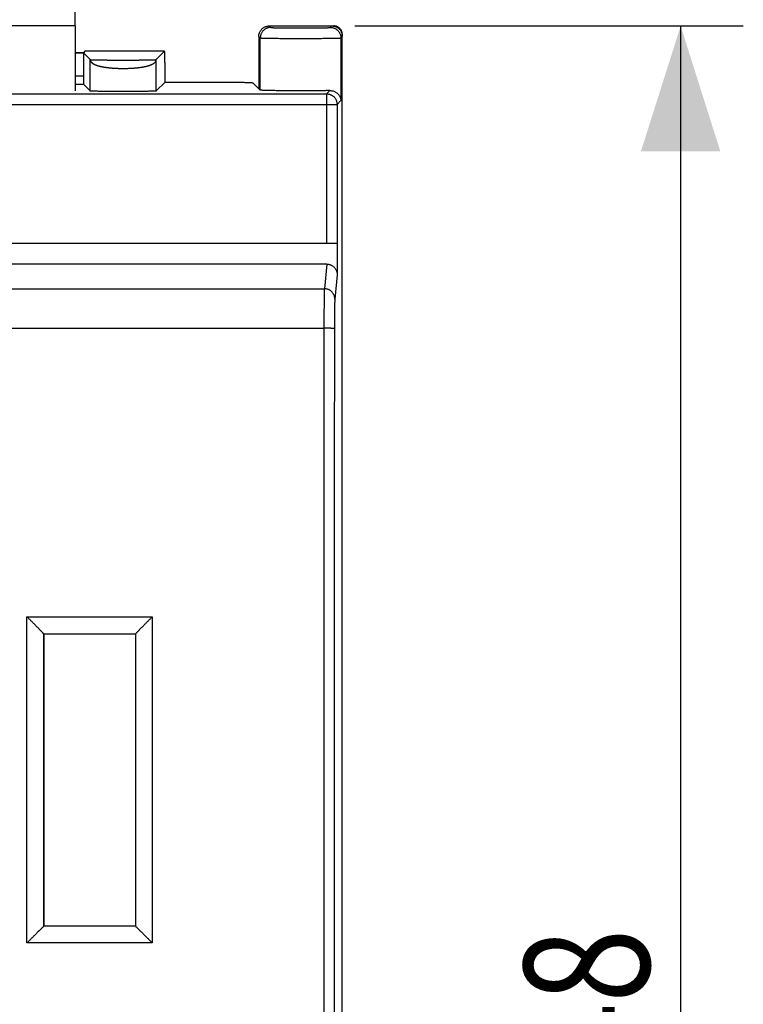
# Model space of a CAD drawing. Extents: x -44.7 to 46.7, y -22 to 49.8.
# Drawn here: x 29.4 to 46.7, y 3.6 to 27.2 of the extents above; entities that cross this region are included whole.
import ezdxf

# ---------------------------------------------------------------- set-up
doc = ezdxf.new("R2010")
doc.units = 0
doc.header["$LTSCALE"] = 16.335
doc.layers.get('0').update_dxf_attribs({"linetype": 'CONTINUOUS'})
doc.styles.get("Standard").update_dxf_attribs({"font": 'txt', "width": 0.8})
doc.dimstyles.new('DIMSTYLE_1', dxfattribs={"dimtxt": 3, "dimasz": 3, "dimexe": 0.18, "dimexo": 0.0625, "dimgap": 0.09, "dimtad": 1, "dimtxsty": 'STANDARD', "dimcen": 0.09, "dimazin": 3, "dimtfac": 1, "dimtofl": 0, "dimtmove": 0, "dimatfit": 3, "dimtolj": 1})

# ---------------------------------------------------------------- blocks, each defined once
blk = doc.blocks.new('*D0')
at = {"color": 7, "linetype": 'CONTINUOUS'}
for p, q in [((37.406, 27.002), (46.706, 27.002)), ((45.206, 27.002), (45.206, 3.002)), ((45.206, -20.998), (45.206, 3.002)), ((37.406, -20.998), (46.706, -20.998))]:
    blk.add_line(p, q, dxfattribs=at)
for points in [[(46.156, 24.002), (45.206, 27.002), (44.256, 24.002)], [(44.256, -17.998), (45.206, -20.998), (46.156, -17.998)]]:
    blk.add_solid(points, dxfattribs=at)
at = {"color": 7, "linetype": 'CONTINUOUS', "width": 0.785714}
blk.add_text('48', height=3, rotation=90, dxfattribs=at).set_placement((44.456, 1.832))

msp = doc.modelspace()

# ---------------------------------------------------------------- linework, layer by layer
at = {"color": 7, "linetype": 'CONTINUOUS'}
for p, q in [((30.706, 27.002), (30.706, 28.002)), ((30.706, 27.002), (28.64, 27.002)), ((35.356, 27.002), (36.906, 27.002)), ((35.106, 26.752), (35.106, 25.502)), ((37.106, -20.798), (37.106, 26.802)), ((30.944, 26.396), (30.91, 26.362)), ((30.944, 26.396), (30.944, 26.396)), ((32.85, 26.396), (30.944, 26.396)), ((32.65, 26.196), (32.85, 26.396)), ((32.85, 26.396), (32.85, 26.396)), ((30.91, 26.362), (30.706, 26.362)), ((30.706, 26.359), (30.906, 26.359)), ((30.906, 26.359), (30.906, 25.805)), ((31.069, 26.196), (30.906, 26.359)), ((30.91, 25.605), (31.069, 25.446)), ((32.863, 25.659), (32.65, 25.446)), ((32.863, 25.659), (33.967, 25.659)), ((34.966, 25.642), (35.142, 25.466)), ((12.429, 21.802), (36.984, 21.802)), ((36.984, 21.802), (36.984, 21.049)), ((36.735, 21.302), (12.678, 21.302)), ((29.956, 5.452), (29.956, 12.452)), ((29.956, 12.452), (32.156, 12.452)), ((29.963, 12.452), (29.963, 5.452)), ((32.156, 12.452), (32.156, 5.452)), ((32.156, 5.452), (29.956, 5.452))]:
    msp.add_line(p, q, dxfattribs=at)
at = {"color": 3, "linetype": 'CONTINUOUS'}
msp.add_line((30.706, 27.002), (30.706, 25.453), dxfattribs=at)
at = {"color": 9, "linetype": 'CONTINUOUS'}
for p, q in [((35.356, 27.002), (35.392, 26.966)), ((36.821, 26.966), (36.856, 27.002)), ((35.106, 26.752), (35.142, 26.716)), ((35.142, 25.466), (35.142, 26.716)), ((37.071, 26.716), (37.106, 26.752)), ((37.071, 26.716), (37.071, 25.216)), ((30.944, 26.396), (30.944, 26.396)), ((31.069, 25.446), (31.069, 26.196)), ((32.65, 25.446), (32.65, 26.196)), ((30.706, 25.805), (30.906, 25.805)), ((30.706, 25.605), (30.91, 25.605)), ((36.73, 25.376), (36.809, 25.455)), ((12.683, 25.376), (36.73, 25.376)), ((36.73, 25.376), (36.73, 21.802)), ((12.433, 25.126), (36.98, 25.126)), ((36.98, 25.126), (37.071, 25.216)), ((36.98, 25.126), (36.98, 21.802)), ((36.735, 21.302), (36.677, 20.713)), ((36.984, 21.049), (36.927, 20.466)), ((12.736, 20.713), (36.677, 20.713)), ((12.747, 19.767), (36.666, 19.767)), ((29.556, 5.054), (29.556, 12.861)), ((29.556, 12.861), (32.556, 12.861)), ((32.556, 12.861), (32.556, 5.054)), ((32.556, 5.054), (29.556, 5.054))]:
    msp.add_line(p, q, dxfattribs=at)
at = {"color": 7, "linetype": 'CONTINUOUS'}
for points, knots in [([(35.106, 26.752), (35.106, 26.762), (35.107, 26.78), (35.112, 26.808), (35.12, 26.835), (35.131, 26.861), (35.144, 26.885), (35.161, 26.908), (35.179, 26.929), (35.2, 26.948), (35.223, 26.964), (35.248, 26.978), (35.274, 26.989), (35.301, 26.996), (35.328, 27.001), (35.347, 27.002), (35.356, 27.002)], [0, 0, 0, 0, 0.071424, 0.142918, 0.214266, 0.285775, 0.357115, 0.428596, 0.5, 0.571404, 0.642885, 0.714225, 0.785734, 0.857082, 0.928576, 1, 1, 1, 1]), ([(36.856, 27.002), (36.866, 27.002), (36.878, 27.001), (36.891, 27), (36.894, 26.999)], [0, 0, 0, 0, 0.749917, 1, 1, 1, 1]), ([(37.106, 26.802), (37.106, 26.81), (37.105, 26.826), (37.101, 26.85), (37.094, 26.873), (37.084, 26.895), (37.071, 26.916), (37.056, 26.935), (37.039, 26.952), (37.02, 26.967), (37, 26.98), (36.977, 26.99), (36.954, 26.997), (36.931, 27.001), (36.914, 27.002), (36.906, 27.002)], [0, 0, 0, 0, 0.076677, 0.153759, 0.230644, 0.307374, 0.384583, 0.461689, 0.538342, 0.615438, 0.692649, 0.769388, 0.846259, 0.923324, 1, 1, 1, 1]), ([(36.921, 26.994), (36.927, 26.992), (36.942, 26.987), (36.965, 26.978), (36.99, 26.964), (37.013, 26.948), (37.034, 26.929), (37.052, 26.908), (37.069, 26.885), (37.082, 26.861), (37.092, 26.838), (37.096, 26.823), (37.098, 26.817)], [0, 0, 0, 0, 0.071362, 0.178635, 0.285654, 0.392885, 0.5, 0.607115, 0.714346, 0.821365, 0.928638, 1, 1, 1, 1]), ([(37.104, 26.789), (37.104, 26.786), (37.106, 26.774), (37.106, 26.762), (37.106, 26.752)], [0, 0, 0, 0, 0.250083, 1, 1, 1, 1]), ([(32.863, 25.659), (32.863, 25.681), (32.863, 25.724), (32.863, 25.789), (32.863, 25.852), (32.863, 25.914), (32.862, 25.974), (32.862, 26.031), (32.861, 26.086), (32.86, 26.137), (32.86, 26.184), (32.859, 26.227), (32.858, 26.266), (32.857, 26.3), (32.856, 26.329), (32.855, 26.354), (32.854, 26.371), (32.852, 26.386), (32.852, 26.391), (32.851, 26.396), (32.85, 26.396)], [0, 0, 0, 0, 0.088456, 0.176402, 0.262737, 0.346717, 0.428207, 0.506375, 0.580352, 0.649703, 0.714226, 0.773139, 0.825842, 0.87224, 0.911958, 0.944532, 0.96972, 0.987499, 0.997674, 1, 1, 1, 1]), ([(30.906, 25.805), (30.906, 25.797), (30.906, 25.781), (30.906, 25.758), (30.907, 25.735), (30.907, 25.714), (30.907, 25.693), (30.907, 25.674), (30.908, 25.657), (30.908, 25.643), (30.908, 25.63), (30.909, 25.62), (30.909, 25.612), (30.909, 25.608), (30.909, 25.606), (30.91, 25.605)], [0, 0, 0, 0, 0.118767, 0.236466, 0.350507, 0.459341, 0.562268, 0.65701, 0.741886, 0.816646, 0.879796, 0.930054, 0.967183, 0.990614, 1, 1, 1, 1]), ([(33.967, 25.659), (33.994, 25.659), (34.048, 25.659), (34.129, 25.659), (34.209, 25.659), (34.287, 25.658), (34.363, 25.658), (34.437, 25.657), (34.507, 25.656), (34.574, 25.656), (34.636, 25.655), (34.694, 25.654), (34.748, 25.653), (34.796, 25.652), (34.838, 25.65), (34.875, 25.649), (34.906, 25.648), (34.93, 25.646), (34.948, 25.645), (34.959, 25.644), (34.965, 25.643), (34.966, 25.642)], [0, 0, 0, 0, 0.081627, 0.162709, 0.242706, 0.321082, 0.397315, 0.470896, 0.541334, 0.608159, 0.670923, 0.729209, 0.782627, 0.830821, 0.873468, 0.910286, 0.94103, 0.965497, 0.983531, 0.995028, 1, 1, 1, 1]), ([(36.809, 25.455), (36.791, 25.455), (36.752, 25.454), (36.691, 25.453), (36.627, 25.452), (36.559, 25.452), (36.488, 25.451), (36.415, 25.451), (36.34, 25.45), (36.263, 25.45), (36.185, 25.45), (36.106, 25.45), (36.027, 25.45), (35.949, 25.45), (35.872, 25.45), (35.797, 25.451), (35.724, 25.451), (35.653, 25.452), (35.585, 25.452), (35.521, 25.453), (35.46, 25.454), (35.404, 25.455), (35.353, 25.456), (35.307, 25.457), (35.266, 25.458), (35.23, 25.46), (35.201, 25.461), (35.177, 25.462), (35.16, 25.463), (35.149, 25.465), (35.143, 25.465), (35.142, 25.466)], [0, 0, 0, 0, 0.033715, 0.070037, 0.108686, 0.149441, 0.191995, 0.236098, 0.281425, 0.327698, 0.374591, 0.421801, 0.469009, 0.515897, 0.562162, 0.607477, 0.651565, 0.694102, 0.734836, 0.773462, 0.809757, 0.843444, 0.874333, 0.902187, 0.926847, 0.948128, 0.965904, 0.980049, 0.990476, 0.997125, 1, 1, 1, 1]), ([(36.809, 25.455), (36.822, 25.455), (36.848, 25.454), (36.884, 25.447), (36.916, 25.435), (36.945, 25.421), (36.972, 25.404), (36.994, 25.384), (37.014, 25.363), (37.031, 25.341), (37.045, 25.317), (37.056, 25.292), (37.064, 25.267), (37.069, 25.242), (37.07, 25.225), (37.071, 25.216)], [0, 0, 0, 0, 0.099669, 0.192679, 0.280238, 0.363309, 0.442662, 0.518918, 0.592587, 0.66409, 0.733784, 0.801975, 0.868927, 0.934871, 1, 1, 1, 1]), ([(32.65, 25.446), (32.649, 25.445), (32.643, 25.445), (32.633, 25.443), (32.617, 25.442), (32.594, 25.441), (32.566, 25.44), (32.532, 25.439), (32.493, 25.438), (32.449, 25.437), (32.4, 25.436), (32.347, 25.435), (32.29, 25.435), (32.229, 25.434), (32.166, 25.433), (32.101, 25.433), (32.033, 25.433), (31.964, 25.432), (31.895, 25.432), (31.825, 25.432), (31.755, 25.432), (31.686, 25.433), (31.619, 25.433), (31.553, 25.433), (31.49, 25.434), (31.429, 25.435), (31.373, 25.435), (31.32, 25.436), (31.271, 25.437), (31.227, 25.438), (31.187, 25.439), (31.154, 25.44), (31.125, 25.441), (31.103, 25.442), (31.086, 25.443), (31.076, 25.445), (31.07, 25.445), (31.069, 25.446)], [0, 0, 0, 0, 0.002848, 0.009549, 0.020092, 0.034405, 0.052381, 0.07387, 0.098722, 0.126714, 0.157665, 0.191284, 0.227363, 0.265554, 0.305628, 0.347193, 0.390003, 0.433635, 0.477836, 0.522164, 0.566365, 0.609997, 0.652807, 0.694372, 0.734446, 0.772637, 0.808716, 0.842335, 0.873286, 0.901278, 0.92613, 0.947619, 0.965595, 0.979908, 0.990451, 0.997152, 1, 1, 1, 1]), ([(36.735, 21.302), (36.744, 21.302), (36.763, 21.301), (36.79, 21.296), (36.817, 21.289), (36.843, 21.278), (36.867, 21.264), (36.89, 21.248), (36.911, 21.229), (36.93, 21.208), (36.946, 21.185), (36.96, 21.16), (36.97, 21.134), (36.978, 21.106), (36.983, 21.078), (36.984, 21.059), (36.984, 21.049)], [0, 0, 0, 0, 0.070375, 0.140767, 0.211209, 0.281792, 0.352524, 0.423499, 0.494689, 0.566177, 0.637903, 0.709926, 0.782164, 0.854634, 0.927252, 1, 1, 1, 1]), ([(29.956, 12.452), (29.956, 12.453), (29.954, 12.455), (29.952, 12.458), (29.947, 12.464), (29.94, 12.471), (29.932, 12.48), (29.922, 12.49), (29.912, 12.501), (29.9, 12.513), (29.887, 12.527), (29.873, 12.541), (29.859, 12.556), (29.844, 12.571), (29.828, 12.587), (29.812, 12.604), (29.795, 12.621), (29.778, 12.638), (29.76, 12.656), (29.742, 12.674), (29.724, 12.693), (29.706, 12.711), (29.687, 12.73), (29.669, 12.749), (29.65, 12.768), (29.631, 12.787), (29.612, 12.806), (29.593, 12.824), (29.575, 12.843), (29.563, 12.855), (29.556, 12.861)], [0, 0, 0, 0, 0.003566, 0.012079, 0.025157, 0.042377, 0.06332, 0.087593, 0.114836, 0.144727, 0.176977, 0.21133, 0.247561, 0.285466, 0.324864, 0.365589, 0.407485, 0.450413, 0.494236, 0.538826, 0.58406, 0.629815, 0.675971, 0.722408, 0.769006, 0.815641, 0.862188, 0.908519, 0.954501, 1, 1, 1, 1]), ([(32.156, 12.452), (32.156, 12.453), (32.158, 12.455), (32.161, 12.458), (32.166, 12.464), (32.173, 12.471), (32.181, 12.48), (32.19, 12.49), (32.201, 12.501), (32.213, 12.513), (32.226, 12.527), (32.239, 12.541), (32.254, 12.556), (32.269, 12.571), (32.285, 12.587), (32.301, 12.604), (32.318, 12.621), (32.335, 12.638), (32.352, 12.656), (32.37, 12.674), (32.389, 12.693), (32.407, 12.711), (32.426, 12.73), (32.444, 12.749), (32.463, 12.768), (32.482, 12.787), (32.501, 12.806), (32.519, 12.824), (32.538, 12.843), (32.55, 12.855), (32.556, 12.861)], [0, 0, 0, 0, 0.003566, 0.012079, 0.025157, 0.042377, 0.06332, 0.087593, 0.114836, 0.144727, 0.176977, 0.21133, 0.247561, 0.285466, 0.324864, 0.365589, 0.407485, 0.450413, 0.494236, 0.538826, 0.58406, 0.629815, 0.675971, 0.722408, 0.769006, 0.815641, 0.862188, 0.908519, 0.954501, 1, 1, 1, 1]), ([(29.956, 5.452), (29.956, 5.452), (29.955, 5.45), (29.951, 5.448), (29.946, 5.442), (29.94, 5.436), (29.931, 5.428), (29.922, 5.418), (29.911, 5.408), (29.899, 5.396), (29.886, 5.383), (29.873, 5.37), (29.858, 5.355), (29.843, 5.34), (29.828, 5.325), (29.811, 5.309), (29.795, 5.292), (29.777, 5.275), (29.76, 5.257), (29.742, 5.239), (29.724, 5.221), (29.705, 5.203), (29.687, 5.185), (29.668, 5.166), (29.65, 5.147), (29.631, 5.128), (29.612, 5.11), (29.593, 5.091), (29.575, 5.072), (29.563, 5.06), (29.556, 5.054)], [0, 0, 0, 0, 0.002865, 0.01078, 0.023324, 0.040066, 0.060585, 0.084487, 0.111411, 0.141032, 0.173063, 0.207246, 0.243353, 0.281182, 0.320548, 0.361285, 0.403237, 0.446261, 0.490222, 0.534991, 0.580443, 0.626454, 0.672904, 0.719674, 0.76664, 0.81368, 0.860667, 0.907471, 0.953961, 1, 1, 1, 1]), ([(32.156, 5.452), (32.157, 5.452), (32.158, 5.45), (32.162, 5.448), (32.166, 5.442), (32.173, 5.436), (32.181, 5.428), (32.191, 5.418), (32.202, 5.408), (32.214, 5.396), (32.226, 5.383), (32.24, 5.37), (32.254, 5.355), (32.27, 5.34), (32.285, 5.325), (32.302, 5.309), (32.318, 5.292), (32.335, 5.275), (32.353, 5.257), (32.371, 5.239), (32.389, 5.221), (32.407, 5.203), (32.426, 5.185), (32.445, 5.166), (32.463, 5.147), (32.482, 5.128), (32.501, 5.11), (32.519, 5.091), (32.538, 5.072), (32.55, 5.06), (32.556, 5.054)], [0, 0, 0, 0, 0.002865, 0.01078, 0.023324, 0.040066, 0.060585, 0.084487, 0.111411, 0.141032, 0.173063, 0.207246, 0.243353, 0.281182, 0.320548, 0.361285, 0.403237, 0.446261, 0.490222, 0.534991, 0.580443, 0.626454, 0.672904, 0.719674, 0.76664, 0.81368, 0.860667, 0.907471, 0.953961, 1, 1, 1, 1])]:
    msp.add_open_spline(points, degree=3, knots=knots, dxfattribs=at)
at = {"color": 9, "linetype": 'CONTINUOUS'}
for points, knots in [([(35.392, 26.966), (35.382, 26.966), (35.362, 26.965), (35.332, 26.96), (35.303, 26.951), (35.276, 26.938), (35.25, 26.923), (35.226, 26.904), (35.205, 26.882), (35.186, 26.859), (35.17, 26.833), (35.158, 26.805), (35.149, 26.776), (35.143, 26.747), (35.142, 26.726), (35.142, 26.716)], [0, 0, 0, 0, 0.076917, 0.153837, 0.230759, 0.307683, 0.384609, 0.461536, 0.538464, 0.615391, 0.692317, 0.769241, 0.846163, 0.923083, 1, 1, 1, 1]), ([(35.392, 26.966), (35.393, 26.965), (35.398, 26.965), (35.406, 26.964), (35.42, 26.963), (35.438, 26.962), (35.461, 26.961), (35.488, 26.96), (35.52, 26.959), (35.556, 26.959), (35.596, 26.958), (35.64, 26.957), (35.687, 26.956), (35.736, 26.956), (35.789, 26.955), (35.843, 26.955), (35.9, 26.955), (35.958, 26.954), (36.017, 26.954), (36.076, 26.954), (36.136, 26.954), (36.196, 26.954), (36.255, 26.954), (36.313, 26.955), (36.369, 26.955), (36.424, 26.955), (36.476, 26.956), (36.526, 26.956), (36.573, 26.957), (36.616, 26.958), (36.656, 26.959), (36.692, 26.959), (36.724, 26.96), (36.752, 26.961), (36.775, 26.962), (36.793, 26.963), (36.807, 26.964), (36.815, 26.965), (36.82, 26.965), (36.821, 26.966)], [0, 0, 0, 0, 0.002596, 0.008635, 0.01812, 0.030991, 0.047162, 0.06652, 0.08893, 0.114235, 0.142256, 0.172796, 0.20564, 0.240557, 0.277302, 0.315614, 0.355225, 0.395856, 0.437219, 0.479025, 0.520979, 0.562785, 0.604149, 0.644779, 0.68439, 0.722702, 0.759446, 0.794363, 0.827207, 0.857747, 0.885768, 0.911072, 0.933482, 0.95284, 0.96901, 0.981881, 0.991365, 0.997404, 1, 1, 1, 1]), ([(36.821, 26.966), (36.831, 26.966), (36.851, 26.965), (36.881, 26.96), (36.909, 26.951), (36.937, 26.938), (36.963, 26.923), (36.987, 26.904), (37.008, 26.882), (37.027, 26.859), (37.042, 26.833), (37.055, 26.805), (37.064, 26.776), (37.069, 26.747), (37.071, 26.726), (37.071, 26.716)], [0, 0, 0, 0, 0.076917, 0.153837, 0.230759, 0.307683, 0.384609, 0.461536, 0.538464, 0.615391, 0.692317, 0.769241, 0.846163, 0.923083, 1, 1, 1, 1]), ([(35.142, 26.716), (35.144, 26.715), (35.15, 26.715), (35.161, 26.714), (35.179, 26.713), (35.204, 26.712), (35.235, 26.711), (35.272, 26.71), (35.315, 26.709), (35.364, 26.709), (35.418, 26.708), (35.477, 26.707), (35.54, 26.706), (35.607, 26.706), (35.678, 26.705), (35.751, 26.705), (35.828, 26.705), (35.906, 26.704), (35.986, 26.704), (36.066, 26.704), (36.147, 26.704), (36.227, 26.704), (36.307, 26.704), (36.385, 26.705), (36.461, 26.705), (36.535, 26.705), (36.606, 26.706), (36.673, 26.706), (36.736, 26.707), (36.795, 26.708), (36.849, 26.709), (36.898, 26.709), (36.941, 26.71), (36.978, 26.711), (37.009, 26.712), (37.034, 26.713), (37.052, 26.714), (37.063, 26.715), (37.069, 26.715), (37.071, 26.716)], [0, 0, 0, 0, 0.002551, 0.008573, 0.018048, 0.030914, 0.047082, 0.066441, 0.088852, 0.114159, 0.142184, 0.172729, 0.205579, 0.240503, 0.277254, 0.315574, 0.355193, 0.395832, 0.437204, 0.479019, 0.520981, 0.562796, 0.604168, 0.644807, 0.684426, 0.722746, 0.759497, 0.794421, 0.827271, 0.857816, 0.885841, 0.911148, 0.933559, 0.952918, 0.969086, 0.981952, 0.991427, 0.997449, 1, 1, 1, 1]), ([(31.069, 26.196), (31.072, 26.196), (31.077, 26.196), (31.084, 26.195), (31.093, 26.195), (31.101, 26.194), (31.11, 26.194), (31.119, 26.194), (31.129, 26.193), (31.139, 26.193), (31.149, 26.193), (31.16, 26.193), (31.17, 26.192), (31.182, 26.192), (31.193, 26.192), (31.205, 26.191), (31.217, 26.191), (31.229, 26.191), (31.241, 26.191), (31.254, 26.19), (31.266, 26.19), (31.279, 26.19), (31.292, 26.19), (31.306, 26.19), (31.319, 26.189), (31.333, 26.189), (31.346, 26.189), (31.36, 26.189), (31.374, 26.189), (31.388, 26.188), (31.402, 26.188), (31.416, 26.188), (31.431, 26.188), (31.445, 26.188), (31.46, 26.188), (31.474, 26.187), (31.489, 26.187), (31.504, 26.187), (31.519, 26.187), (31.533, 26.187), (31.548, 26.187), (31.563, 26.187), (31.578, 26.187), (31.593, 26.187), (31.608, 26.186), (31.623, 26.186), (31.638, 26.186), (31.654, 26.186), (31.669, 26.186), (31.684, 26.186), (31.699, 26.186), (31.714, 26.186), (31.73, 26.186), (31.745, 26.186), (31.76, 26.186), (31.775, 26.186), (31.791, 26.186), (31.806, 26.186), (31.821, 26.186), (31.837, 26.186), (31.852, 26.186), (31.867, 26.186), (31.883, 26.186), (31.898, 26.186), (31.913, 26.186), (31.929, 26.186), (31.944, 26.186), (31.959, 26.186), (31.974, 26.186), (31.99, 26.186), (32.005, 26.186), (32.02, 26.186), (32.035, 26.186), (32.051, 26.186), (32.066, 26.186), (32.081, 26.186), (32.096, 26.186), (32.111, 26.186), (32.126, 26.187), (32.141, 26.187), (32.156, 26.187), (32.171, 26.187), (32.186, 26.187), (32.201, 26.187), (32.216, 26.187), (32.23, 26.187), (32.245, 26.187), (32.259, 26.188), (32.274, 26.188), (32.288, 26.188), (32.303, 26.188), (32.317, 26.188), (32.331, 26.188), (32.345, 26.189), (32.359, 26.189), (32.373, 26.189), (32.387, 26.189), (32.4, 26.189), (32.414, 26.19), (32.427, 26.19), (32.44, 26.19), (32.453, 26.19), (32.466, 26.19), (32.478, 26.191), (32.491, 26.191), (32.503, 26.191), (32.515, 26.191), (32.526, 26.192), (32.538, 26.192), (32.549, 26.192), (32.56, 26.193), (32.57, 26.193), (32.58, 26.193), (32.59, 26.193), (32.6, 26.194), (32.609, 26.194), (32.618, 26.194), (32.627, 26.195), (32.635, 26.195), (32.643, 26.196), (32.648, 26.196), (32.65, 26.196)], [0, 0, 0, 0, 0.004663, 0.009584, 0.014755, 0.020165, 0.025808, 0.031675, 0.037757, 0.044046, 0.050535, 0.057215, 0.064079, 0.07112, 0.078329, 0.0857, 0.093226, 0.100898, 0.108709, 0.116651, 0.124716, 0.132895, 0.141183, 0.149571, 0.158057, 0.166633, 0.175295, 0.184037, 0.192854, 0.201743, 0.210698, 0.219715, 0.228791, 0.23792, 0.247101, 0.256328, 0.2656, 0.274912, 0.284262, 0.293646, 0.303063, 0.31251, 0.321984, 0.331483, 0.341004, 0.350547, 0.360109, 0.369689, 0.379284, 0.388893, 0.398515, 0.408148, 0.417791, 0.427443, 0.437102, 0.446768, 0.45644, 0.466115, 0.475794, 0.485475, 0.495158, 0.504841, 0.514524, 0.524205, 0.533884, 0.54356, 0.553231, 0.562897, 0.572557, 0.582209, 0.591852, 0.601485, 0.611107, 0.620716, 0.630311, 0.639891, 0.649453, 0.658996, 0.668517, 0.678016, 0.68749, 0.696937, 0.706354, 0.715739, 0.725088, 0.7344, 0.743672, 0.752899, 0.76208, 0.77121, 0.780285, 0.789302, 0.798257, 0.807146, 0.815963, 0.824705, 0.833367, 0.841943, 0.850428, 0.858817, 0.867104, 0.875283, 0.883347, 0.891289, 0.8991, 0.906773, 0.9143, 0.921671, 0.92888, 0.935921, 0.942785, 0.949465, 0.955954, 0.962243, 0.968325, 0.974192, 0.979835, 0.985245, 0.990416, 0.995337, 1, 1, 1, 1]), ([(31.069, 26.196), (31.069, 26.193), (31.07, 26.189), (31.071, 26.182), (31.073, 26.175), (31.075, 26.168), (31.078, 26.162), (31.081, 26.155), (31.085, 26.149), (31.089, 26.142), (31.094, 26.136), (31.1, 26.13), (31.106, 26.124), (31.112, 26.119), (31.119, 26.113), (31.127, 26.108), (31.135, 26.102), (31.144, 26.097), (31.153, 26.092), (31.162, 26.087), (31.172, 26.082), (31.183, 26.077), (31.194, 26.072), (31.205, 26.068), (31.217, 26.064), (31.229, 26.059), (31.242, 26.055), (31.255, 26.051), (31.268, 26.047), (31.282, 26.043), (31.297, 26.04), (31.311, 26.036), (31.326, 26.033), (31.342, 26.03), (31.358, 26.026), (31.374, 26.023), (31.39, 26.021), (31.407, 26.018), (31.424, 26.015), (31.441, 26.012), (31.459, 26.01), (31.476, 26.008), (31.495, 26.005), (31.513, 26.003), (31.531, 26.001), (31.55, 26), (31.569, 25.998), (31.588, 25.996), (31.608, 25.995), (31.627, 25.993), (31.647, 25.992), (31.667, 25.991), (31.687, 25.99), (31.707, 25.989), (31.727, 25.988), (31.747, 25.987), (31.768, 25.987), (31.788, 25.986), (31.808, 25.986), (31.829, 25.986), (31.849, 25.986), (31.87, 25.986), (31.89, 25.986), (31.911, 25.986), (31.931, 25.986), (31.952, 25.987), (31.972, 25.987), (31.992, 25.988), (32.012, 25.989), (32.032, 25.99), (32.052, 25.991), (32.072, 25.992), (32.092, 25.993), (32.111, 25.995), (32.131, 25.996), (32.15, 25.998), (32.169, 26), (32.188, 26.001), (32.206, 26.003), (32.225, 26.005), (32.243, 26.008), (32.261, 26.01), (32.278, 26.012), (32.296, 26.015), (32.313, 26.018), (32.329, 26.021), (32.346, 26.023), (32.362, 26.026), (32.377, 26.03), (32.393, 26.033), (32.408, 26.036), (32.423, 26.04), (32.437, 26.043), (32.451, 26.047), (32.464, 26.051), (32.477, 26.055), (32.49, 26.059), (32.502, 26.064), (32.514, 26.068), (32.526, 26.072), (32.537, 26.077), (32.547, 26.082), (32.557, 26.087), (32.567, 26.092), (32.576, 26.097), (32.584, 26.102), (32.592, 26.108), (32.6, 26.113), (32.607, 26.119), (32.613, 26.124), (32.619, 26.13), (32.625, 26.136), (32.63, 26.142), (32.634, 26.149), (32.638, 26.155), (32.642, 26.162), (32.644, 26.168), (32.647, 26.175), (32.648, 26.182), (32.65, 26.189), (32.65, 26.193), (32.65, 26.196)], [0, 0, 0, 0, 0.004142, 0.008254, 0.012362, 0.01649, 0.020663, 0.024906, 0.029239, 0.033683, 0.038257, 0.042978, 0.04786, 0.052915, 0.058155, 0.063588, 0.069223, 0.075065, 0.081117, 0.087383, 0.093864, 0.10056, 0.107471, 0.114597, 0.121937, 0.12949, 0.137255, 0.145228, 0.153408, 0.161791, 0.170373, 0.17915, 0.18812, 0.197276, 0.206615, 0.216132, 0.22582, 0.235676, 0.245694, 0.255867, 0.266191, 0.276658, 0.287263, 0.298, 0.308861, 0.319841, 0.330933, 0.342131, 0.353426, 0.364813, 0.376283, 0.387831, 0.399449, 0.41113, 0.422867, 0.434652, 0.446477, 0.458336, 0.470221, 0.482125, 0.49404, 0.505959, 0.517874, 0.529778, 0.541663, 0.553522, 0.565347, 0.577132, 0.588869, 0.60055, 0.612168, 0.623716, 0.635187, 0.646574, 0.657869, 0.669067, 0.680159, 0.691139, 0.702, 0.712737, 0.723342, 0.73381, 0.744133, 0.754307, 0.764324, 0.77418, 0.783869, 0.793385, 0.802724, 0.81188, 0.82085, 0.829628, 0.83821, 0.846592, 0.854772, 0.862745, 0.87051, 0.878063, 0.885403, 0.892529, 0.89944, 0.906135, 0.912616, 0.918881, 0.924934, 0.930776, 0.936412, 0.941845, 0.947085, 0.95214, 0.957022, 0.961743, 0.966317, 0.970761, 0.975094, 0.979337, 0.98351, 0.987638, 0.991746, 0.995858, 1, 1, 1, 1]), ([(36.73, 25.376), (36.739, 25.376), (36.758, 25.374), (36.786, 25.37), (36.813, 25.362), (36.838, 25.351), (36.863, 25.338), (36.886, 25.321), (36.907, 25.303), (36.926, 25.282), (36.942, 25.259), (36.955, 25.234), (36.966, 25.208), (36.974, 25.181), (36.979, 25.154), (36.98, 25.135), (36.98, 25.126)], [0, 0, 0, 0, 0.071423, 0.142848, 0.214275, 0.285705, 0.357136, 0.428568, 0.5, 0.571432, 0.642864, 0.714295, 0.785725, 0.857152, 0.928577, 1, 1, 1, 1]), ([(36.677, 20.713), (36.676, 20.707), (36.675, 20.694), (36.674, 20.67), (36.673, 20.641), (36.673, 20.606), (36.672, 20.566), (36.671, 20.52), (36.67, 20.469), (36.669, 20.414), (36.669, 20.354), (36.668, 20.29), (36.667, 20.222), (36.667, 20.151), (36.667, 20.078), (36.666, 20.002), (36.666, 19.925), (36.666, 19.846), (36.666, 19.794), (36.666, 19.767)], [0, 0, 0, 0, 0.017992, 0.042492, 0.073348, 0.110365, 0.153309, 0.201907, 0.25585, 0.314794, 0.378363, 0.446156, 0.517738, 0.592655, 0.670429, 0.750566, 0.832557, 0.915877, 1, 1, 1, 1]), ([(36.927, 20.466), (36.926, 20.476), (36.925, 20.496), (36.92, 20.525), (36.911, 20.554), (36.898, 20.581), (36.882, 20.606), (36.864, 20.63), (36.842, 20.651), (36.819, 20.669), (36.793, 20.685), (36.765, 20.697), (36.736, 20.706), (36.707, 20.711), (36.687, 20.713), (36.677, 20.713)], [0, 0, 0, 0, 0.076284, 0.15263, 0.229066, 0.305617, 0.3823, 0.459123, 0.536089, 0.613191, 0.690413, 0.767734, 0.845127, 0.92256, 1, 1, 1, 1]), ([(36.927, 20.466), (36.926, 20.462), (36.925, 20.452), (36.924, 20.435), (36.923, 20.413), (36.923, 20.387), (36.922, 20.356), (36.921, 20.322), (36.92, 20.284), (36.919, 20.242), (36.919, 20.197), (36.918, 20.149), (36.917, 20.099), (36.917, 20.046), (36.917, 19.99), (36.916, 19.934), (36.916, 19.876), (36.916, 19.817), (36.916, 19.777), (36.916, 19.757)], [0, 0, 0, 0, 0.018011, 0.042525, 0.073392, 0.110416, 0.153365, 0.201966, 0.25591, 0.314854, 0.378423, 0.446214, 0.517794, 0.592707, 0.670478, 0.75061, 0.832596, 0.91591, 1, 1, 1, 1]), ([(36.666, 19.767), (36.665, 18.526), (36.663, 16.043), (36.662, 12.317), (36.661, 8.592), (36.66, 4.865), (36.66, 1.139), (36.661, -2.587), (36.662, -6.313), (36.663, -10.038), (36.665, -12.522), (36.666, -13.763)], [0, 0, 0, 0, 0.111071, 0.222172, 0.333295, 0.44443, 0.55557, 0.666705, 0.777828, 0.888929, 1, 1, 1, 1]), ([(36.916, 19.757), (36.915, 19.758), (36.912, 19.759), (36.907, 19.76), (36.897, 19.761), (36.885, 19.762), (36.869, 19.763), (36.85, 19.764), (36.829, 19.765), (36.806, 19.765), (36.78, 19.766), (36.753, 19.767), (36.725, 19.767), (36.695, 19.767), (36.676, 19.767), (36.666, 19.767)], [0, 0, 0, 0, 0.010316, 0.034053, 0.071369, 0.121832, 0.184758, 0.25927, 0.344316, 0.438691, 0.541053, 0.649948, 0.763826, 0.881067, 1, 1, 1, 1]), ([(36.916, 19.757), (36.915, 18.517), (36.913, 16.035), (36.912, 12.312), (36.91, 8.588), (36.91, 4.864), (36.91, 1.14), (36.91, -2.584), (36.912, -6.308), (36.913, -10.031), (36.915, -12.512), (36.916, -13.753)], [0, 0, 0, 0, 0.111071, 0.222172, 0.333295, 0.44443, 0.55557, 0.666705, 0.777828, 0.888929, 1, 1, 1, 1])]:
    msp.add_open_spline(points, degree=3, knots=knots, dxfattribs=at)
at = {"color": 7, "linetype": 'CONTINUOUS'}
for points in [[(36.894, 26.999), (36.897, 26.999), (36.9, 26.998), (36.903, 26.998)], [(36.903, 26.998), (36.906, 26.997), (36.909, 26.997), (36.912, 26.996)], [(36.912, 26.996), (36.915, 26.995), (36.918, 26.994), (36.921, 26.994)], [(37.098, 26.817), (37.099, 26.814), (37.099, 26.811), (37.1, 26.808)], [(37.1, 26.808), (37.101, 26.805), (37.101, 26.802), (37.102, 26.799)], [(37.102, 26.799), (37.103, 26.796), (37.103, 26.793), (37.104, 26.789)]]:
    msp.add_open_spline(points, degree=3, dxfattribs=at)

# ---------------------------------------------------------------- dimensions: what is measured, and where the dimension line sits
dim = msp.add_linear_dim(base=(45.206, -20.998), p1=(37.406, 27.002), p2=(37.406, -20.998), angle=270, dimstyle='DIMSTYLE_1', dxfattribs=at)
dim.commit()
dim.dimension.update_dxf_attribs({"geometry": '*D0', "text_midpoint": (42.956, 4.189), "dimtype": 160})

doc.saveas('drawing.dxf')
